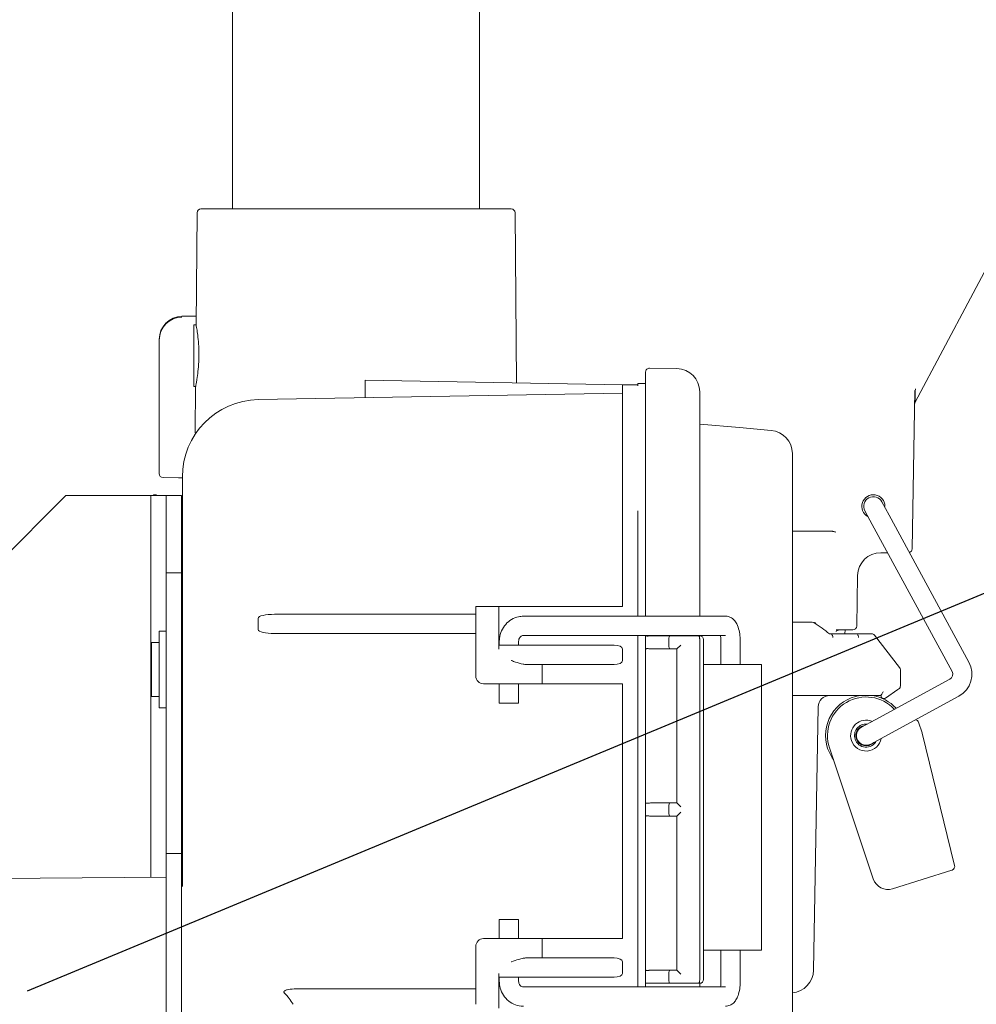
# Model space of a CAD drawing. Units: millimetres. Extents: x 0 to 420, y 0 to 297.
# Drawn here: x 208 to 216, y 206 to 215 of the extents above; entities that cross this region are included whole.
import ezdxf

# ---------------------------------------------------------------- set-up
doc = ezdxf.new("R2010")
doc.units = ezdxf.units.MM
doc.layers.add('細線', color=4, linetype='Continuous', lineweight=20)

msp = doc.modelspace()

# ---------------------------------------------------------------- linework, layer by layer
at = {"color": 2, "linetype": 'Continuous'}
msp.add_line((207.6752, 205.8145), (228.6859, 214.5441), dxfattribs=at)
msp.add_line((207.6752, 205.8145), (228.6859, 214.5441), dxfattribs=at)
at = {"layer": '細線'}
for p, q in [((209.5333, 227.2142), (209.5333, 212.8992)), ((209.5333, 227.2142), (209.5333, 212.8992)), ((211.7733, 212.8992), (211.7733, 227.2142)), ((211.7733, 212.8992), (211.7733, 227.2142)), ((215.7216, 211.1479), (221.4694, 221.9786)), ((215.7216, 211.1479), (221.4694, 221.9786)), ((209.2121, 212.8645), (209.2033, 211.8462)), ((209.2121, 212.8645), (209.2033, 211.8462)), ((209.2471, 212.8992), (212.0595, 212.8992)), ((209.2471, 212.8992), (212.0595, 212.8992)), ((212.108, 211.3232), (212.0945, 212.8645)), ((212.108, 211.3232), (212.0945, 212.8645)), ((209.204, 211.9287), (209.0746, 211.9262)), ((209.204, 211.9287), (209.0746, 211.9262)), ((209.0746, 211.9262), (209.0747, 211.9261)), ((209.0746, 211.9262), (209.0747, 211.9261)), ((209.2038, 211.8492), (209.1833, 211.8492)), ((209.1833, 211.5448), (209.1833, 211.8492)), ((209.2038, 211.8492), (209.1833, 211.8492)), ((209.1833, 211.5448), (209.1833, 211.8492)), ((208.8683, 211.7111), (208.8683, 211.7167)), ((208.8683, 211.7111), (208.8683, 211.7167)), ((208.8683, 210.5006), (208.8683, 211.7111)), ((208.8683, 210.5006), (208.8683, 211.7111)), ((209.1833, 211.2892), (209.1833, 211.5448)), ((209.1833, 211.2892), (209.1833, 211.5448)), ((213.2783, 209.7073), (213.2783, 211.4217)), ((213.2783, 209.7073), (213.2783, 211.4217)), ((213.314, 211.4567), (213.562, 211.4524)), ((213.314, 211.4567), (213.562, 211.4524)), ((210.735, 211.1883), (210.735, 211.3471)), ((210.735, 211.3471), (213.0683, 211.3064)), ((210.735, 211.1883), (210.735, 211.3471)), ((210.735, 211.3471), (213.0683, 211.3064)), ((213.2783, 211.3173), (213.2083, 211.3173)), ((213.2083, 211.3173), (213.2083, 211.2966)), ((213.2783, 211.3173), (213.2083, 211.3173)), ((213.2083, 211.3173), (213.2083, 211.2966)), ((209.1833, 211.2892), (209.1991, 211.2892)), ((209.1833, 211.2892), (209.1991, 211.2892)), ((209.1984, 211.2929), (209.1947, 210.8701)), ((209.1984, 211.2929), (209.1947, 210.8701)), ((209.7661, 211.1714), (213.0683, 211.2291)), ((209.7661, 211.1714), (213.0683, 211.2291)), ((213.0683, 211.3064), (213.2083, 211.304)), ((213.0683, 211.3064), (213.0683, 209.8327)), ((213.0683, 211.3064), (213.2083, 211.304)), ((213.0683, 211.3064), (213.0683, 209.8327)), ((213.7683, 211.2424), (213.7683, 209.7073)), ((213.7683, 211.2424), (213.7683, 209.7073)), ((215.719, 211.2539), (215.6939, 209.8186)), ((215.719, 211.2539), (215.6939, 209.8186)), ((213.7683, 210.9489), (214.1294, 210.9173)), ((213.7683, 210.9489), (214.1294, 210.9173)), ((214.1294, 210.9173), (214.4166, 210.8922)), ((214.1294, 210.9173), (214.4166, 210.8922)), ((214.6083, 204.866), (214.6083, 210.683)), ((214.6083, 204.866), (214.6083, 210.683)), ((208.9027, 210.4656), (209.0442, 210.4629)), ((208.9027, 210.4656), (209.0442, 210.4629)), ((209.0442, 210.463), (209.0442, 210.4629)), ((209.0442, 210.463), (209.0442, 210.4629)), ((209.0783, 209.7716), (209.0783, 210.4715)), ((209.0783, 209.7716), (209.0783, 210.4715)), ((208.0213, 210.3022), (207.3213, 209.6022)), ((208.0213, 210.3022), (207.3213, 209.6022)), ((208.6513, 210.3022), (208.0213, 210.3022)), ((208.6513, 210.3022), (208.0213, 210.3022)), ((208.7913, 210.3022), (208.6513, 210.3022)), ((208.7913, 210.3022), (208.6513, 210.3022)), ((208.7913, 206.842), (208.7913, 210.3022)), ((208.9313, 210.3022), (208.7913, 210.3022)), ((208.7913, 206.842), (208.7913, 210.3022)), ((208.9313, 210.3022), (208.7913, 210.3022)), ((208.9313, 210.3022), (209.0713, 210.3022)), ((208.9313, 209.6022), (208.9313, 210.3022)), ((208.9313, 210.3022), (209.0713, 210.3022)), ((208.9313, 209.6022), (208.9313, 210.3022)), ((209.0713, 210.3022), (209.0713, 209.6022)), ((209.0713, 210.3022), (209.0713, 209.6022)), ((215.487, 210.123), (215.4202, 210.246)), ((215.487, 210.123), (215.4202, 210.246)), ((213.2083, 210.1646), (213.2083, 209.7073)), ((213.2083, 210.1646), (213.2083, 209.7073)), ((215.2664, 210.1625), (215.3332, 210.0395)), ((215.2664, 210.1625), (215.3332, 210.0395)), ((216.2096, 208.7921), (215.487, 210.123)), ((216.2096, 208.7921), (215.487, 210.123)), ((214.9681, 209.9792), (214.6083, 209.9792)), ((214.9681, 209.9792), (214.6083, 209.9792)), ((214.9683, 209.9792), (214.9681, 209.9792)), ((214.9683, 209.9792), (214.9681, 209.9792)), ((215.3332, 210.0395), (216.0558, 208.7086)), ((215.3332, 210.0395), (216.0558, 208.7086)), ((213.0683, 209.8327), (213.0683, 209.296)), ((213.0683, 209.8327), (213.0683, 209.296)), ((209.0783, 206.7578), (209.0783, 209.7716)), ((209.0783, 206.7578), (209.0783, 209.7716)), ((213.2083, 209.7073), (213.2083, 209.2085)), ((213.2083, 209.7073), (213.2083, 209.2085)), ((213.2783, 209.2085), (213.2783, 209.7073)), ((213.2783, 209.2085), (213.2783, 209.7073)), ((213.7683, 209.7073), (213.7683, 209.2085)), ((213.7683, 209.7073), (213.7683, 209.2085)), ((215.4483, 209.7842), (215.4097, 209.7842)), ((215.4483, 209.7842), (215.4097, 209.7842)), ((215.4718, 209.7842), (215.4483, 209.7842)), ((215.4718, 209.7842), (215.4483, 209.7842)), ((209.0713, 209.6022), (208.9313, 209.6022)), ((208.9313, 209.6022), (208.9313, 207.0581)), ((209.0713, 209.6022), (208.9313, 209.6022)), ((208.9313, 209.6022), (208.9313, 207.0581)), ((209.0713, 209.6022), (209.0713, 207.0581)), ((209.0713, 209.6022), (209.0713, 207.0581)), ((215.1997, 209.5779), (215.1917, 209.1186)), ((215.1997, 209.5779), (215.1917, 209.1186)), ((211.7383, 209.296), (211.9483, 209.296)), ((211.7383, 209.226), (211.7383, 209.296)), ((211.7383, 209.296), (211.9483, 209.296)), ((211.7383, 209.226), (211.7383, 209.296)), ((211.9483, 209.296), (211.9483, 209.226)), ((211.9483, 209.296), (212.0177, 209.296)), ((211.9483, 209.296), (211.9483, 209.226)), ((211.9483, 209.296), (212.0177, 209.296)), ((213.0683, 209.296), (212.0177, 209.296)), ((213.0683, 209.296), (212.0177, 209.296)), ((209.7661, 209.086), (209.7661, 209.191)), ((209.7661, 209.086), (209.7661, 209.191)), ((209.9142, 209.226), (211.7383, 209.226)), ((209.9142, 209.226), (211.7383, 209.226)), ((211.7383, 209.191), (211.7383, 209.226)), ((211.7383, 209.191), (211.7383, 209.226)), ((211.7383, 209.086), (211.7383, 209.191)), ((211.7383, 209.086), (211.7383, 209.191)), ((211.9483, 208.911), (211.9483, 209.226)), ((211.9483, 208.911), (211.9483, 209.226)), ((213.6857, 209.2085), (212.1711, 209.2085)), ((213.6857, 209.2085), (212.1711, 209.2085)), ((213.8649, 209.2085), (213.6857, 209.2085)), ((213.8649, 209.2085), (213.6857, 209.2085)), ((214.0009, 209.2085), (213.8649, 209.2085)), ((214.0009, 209.2085), (213.8649, 209.2085)), ((214.003, 209.2085), (214.0009, 209.2085)), ((214.003, 209.2085), (214.0009, 209.2085)), ((211.7383, 209.086), (211.7383, 208.666)), ((211.7383, 209.086), (211.7383, 208.666)), ((214.6083, 209.1542), (214.7876, 209.1542)), ((214.6083, 209.1542), (214.7876, 209.1542)), ((215.1567, 209.0842), (215.006, 209.0842)), ((215.1567, 209.0842), (215.006, 209.0842)), ((215.0851, 209.0492), (215.0857, 209.0842)), ((215.0851, 209.0492), (215.0857, 209.0842)), ((208.9313, 209.0729), (208.8683, 209.0718)), ((208.9313, 209.0729), (208.8683, 209.0718)), ((208.8683, 208.6953), (208.8683, 209.0718)), ((208.8683, 208.6953), (208.8683, 209.0718)), ((209.0783, 209.0754), (209.0713, 209.0753)), ((209.0783, 209.0754), (209.0713, 209.0753)), ((211.7383, 209.051), (209.9142, 209.051)), ((211.7383, 209.051), (209.9142, 209.051)), ((212.1711, 209.0335), (213.6857, 209.0335)), ((212.1711, 209.0335), (213.6857, 209.0335)), ((213.2083, 209.0335), (213.2083, 205.8485)), ((213.2083, 209.0335), (213.2083, 205.8485)), ((213.2783, 209.0313), (213.2783, 209.0335)), ((213.2783, 209.0313), (213.2783, 209.0335)), ((213.2783, 209.0313), (213.2785, 209.0313)), ((213.2783, 208.9963), (213.2783, 209.0313)), ((213.2783, 209.0313), (213.2785, 209.0313)), ((213.2783, 208.9963), (213.2783, 209.0313)), ((213.2783, 208.9473), (213.2783, 208.9963)), ((213.2783, 208.9473), (213.2783, 208.9963)), ((213.3281, 209.0313), (213.4985, 209.0313)), ((213.3281, 209.0313), (213.4985, 209.0313)), ((213.4883, 208.9963), (213.4883, 208.9473)), ((213.4883, 208.9963), (213.4883, 208.9473)), ((213.4985, 209.0313), (213.7572, 209.0313)), ((213.4985, 209.0313), (213.7572, 209.0313)), ((213.6857, 209.0335), (213.8649, 209.0335)), ((213.6857, 209.0335), (213.8649, 209.0335)), ((213.7572, 209.0313), (213.7683, 209.0313)), ((213.7572, 209.0313), (213.7683, 209.0313)), ((213.7683, 209.0335), (213.7683, 209.0313)), ((213.7683, 209.0335), (213.7683, 209.0313)), ((213.7683, 208.9963), (213.7683, 205.9163)), ((213.7683, 208.9963), (213.7683, 205.9163)), ((213.8033, 205.9163), (213.8033, 208.9963)), ((213.8033, 205.9163), (213.8033, 208.9963)), ((213.8649, 209.0335), (214.0009, 209.0335)), ((213.8649, 209.0335), (214.0009, 209.0335)), ((214.9508, 209.0492), (215.1869, 209.0492)), ((214.9508, 209.0492), (215.1869, 209.0492)), ((215.1869, 209.0492), (215.3262, 209.0492)), ((215.1869, 209.0492), (215.3262, 209.0492)), ((215.3539, 209.0357), (215.581, 208.7437)), ((215.3539, 209.0357), (215.581, 208.7437)), ((208.8683, 208.9704), (208.7983, 208.9704)), ((208.7983, 208.7041), (208.7983, 208.9704)), ((208.8683, 208.9704), (208.7983, 208.9704)), ((208.7983, 208.7041), (208.7983, 208.9704)), ((211.9518, 208.981), (211.9483, 208.981)), ((211.9518, 208.981), (211.9483, 208.981)), ((211.9483, 208.946), (212.1681, 208.946)), ((211.9483, 208.946), (212.1681, 208.946)), ((211.9518, 208.981), (211.9518, 208.946)), ((211.9518, 208.981), (211.9518, 208.946)), ((212.1268, 208.946), (212.1268, 208.981)), ((212.1268, 208.946), (212.1268, 208.981)), ((212.1681, 208.946), (212.4767, 208.946)), ((212.1681, 208.946), (212.4767, 208.946)), ((212.4767, 208.946), (212.9916, 208.946)), ((212.4767, 208.946), (212.9916, 208.946)), ((213.0683, 208.806), (213.0683, 208.911)), ((213.0683, 208.806), (213.0683, 208.911)), ((213.2783, 208.9123), (213.2783, 208.9473)), ((213.2783, 208.9123), (213.2783, 208.9473)), ((213.2785, 208.9123), (213.2783, 208.9123)), ((213.2783, 207.5158), (213.2783, 208.9123)), ((213.2785, 208.9123), (213.2783, 208.9123)), ((213.2783, 207.5158), (213.2783, 208.9123)), ((213.4985, 208.9123), (213.3281, 208.9123)), ((213.4985, 208.9123), (213.3281, 208.9123)), ((213.562, 208.9123), (213.4985, 208.9123)), ((213.562, 208.9123), (213.4985, 208.9123)), ((213.597, 208.9473), (213.562, 208.9123)), ((213.597, 208.9473), (213.562, 208.9123)), ((213.562, 207.5158), (213.562, 208.9123)), ((213.562, 207.5158), (213.562, 208.9123)), ((213.9608, 208.981), (213.9608, 208.771)), ((213.9608, 208.981), (213.9608, 208.771)), ((214.1358, 208.771), (214.1358, 208.981)), ((214.1358, 208.771), (214.1358, 208.981)), ((212.4767, 208.771), (212.197, 208.771)), ((212.4767, 208.771), (212.197, 208.771)), ((212.3403, 208.771), (212.3403, 208.596)), ((212.3403, 208.771), (212.3403, 208.596)), ((212.9916, 208.771), (212.4767, 208.771)), ((212.9916, 208.771), (212.4767, 208.771)), ((213.8033, 208.771), (214.3118, 208.771)), ((213.8033, 208.771), (214.3118, 208.771)), ((214.3118, 208.771), (214.3283, 208.771)), ((214.3118, 208.771), (214.3283, 208.771)), ((214.3283, 206.181), (214.3283, 208.771)), ((214.3283, 206.181), (214.3283, 208.771)), ((208.7983, 208.4804), (208.7983, 208.7041)), ((208.7983, 208.4804), (208.7983, 208.7041)), ((208.8683, 208.3791), (208.8683, 208.6953)), ((208.8683, 208.3791), (208.8683, 208.6953)), ((216.0348, 208.6374), (215.3581, 208.27)), ((216.0348, 208.6374), (215.3581, 208.27)), ((215.5883, 208.7222), (215.5883, 208.5775)), ((215.5883, 208.7222), (215.5883, 208.5775)), ((211.8083, 208.596), (212.0603, 208.596)), ((211.8083, 208.596), (212.0603, 208.596)), ((211.9518, 208.596), (211.9518, 208.421)), ((211.9518, 208.596), (211.9518, 208.421)), ((212.3403, 208.596), (212.0603, 208.596)), ((212.3403, 208.596), (212.0603, 208.596)), ((212.1268, 208.421), (212.1268, 208.596)), ((212.1268, 208.421), (212.1268, 208.596)), ((212.4097, 208.596), (212.3403, 208.596)), ((212.4097, 208.596), (212.3403, 208.596)), ((212.4097, 208.596), (213.0683, 208.596)), ((212.4097, 208.596), (213.0683, 208.596)), ((213.0683, 208.596), (213.0683, 206.286)), ((213.0683, 208.596), (213.0683, 206.286)), ((215.5734, 208.5488), (215.5654, 208.5432)), ((215.5734, 208.5488), (215.5654, 208.5432)), ((208.7983, 208.4804), (208.8683, 208.4804)), ((208.7983, 208.4804), (208.8683, 208.4804)), ((215.0862, 208.4892), (214.6083, 208.4892)), ((215.0862, 208.4892), (214.6083, 208.4892)), ((215.4133, 208.4892), (215.0862, 208.4892)), ((215.4133, 208.4892), (215.0862, 208.4892)), ((215.4133, 208.4822), (215.4133, 208.4922)), ((215.4133, 208.4822), (215.4133, 208.4922)), ((215.4417, 208.4612), (215.4343, 208.4612)), ((215.4417, 208.4612), (215.4343, 208.4612)), ((215.4416, 208.1162), (216.1183, 208.4836)), ((215.4416, 208.1162), (216.1183, 208.4836)), ((215.5654, 208.5432), (215.4538, 208.465)), ((215.5654, 208.5432), (215.4538, 208.465)), ((208.8683, 208.3791), (208.9313, 208.378)), ((208.8683, 208.3791), (208.9313, 208.378)), ((209.0713, 208.3756), (209.0783, 208.3754)), ((209.0713, 208.3756), (209.0783, 208.3754)), ((212.1268, 208.421), (211.9518, 208.421)), ((212.1268, 208.421), (211.9518, 208.421)), ((214.8002, 206.0006), (214.8418, 208.3861)), ((214.8002, 206.0006), (214.8418, 208.3861)), ((215.3581, 208.27), (215.235, 208.2032)), ((215.3581, 208.27), (215.235, 208.2032)), ((215.7531, 208.2469), (215.7854, 208.1504)), ((215.7531, 208.2469), (215.7854, 208.1504)), ((215.3185, 208.0494), (215.4416, 208.1162)), ((215.3185, 208.0494), (215.4416, 208.1162)), ((215.7862, 208.1476), (216.0794, 206.9493)), ((215.7862, 208.1476), (216.0794, 206.9493)), ((215.3425, 206.8268), (214.9449, 208.0153)), ((215.3425, 206.8268), (214.9449, 208.0153)), ((213.2783, 207.5158), (213.2785, 207.5158)), ((213.2783, 207.4808), (213.2783, 207.5158)), ((213.2783, 207.5158), (213.2785, 207.5158)), ((213.2783, 207.4808), (213.2783, 207.5158)), ((213.2783, 207.4318), (213.2783, 207.4808)), ((213.2783, 207.4318), (213.2783, 207.4808)), ((213.3281, 207.5158), (213.4985, 207.5158)), ((213.3281, 207.5158), (213.4985, 207.5158)), ((213.4883, 207.4808), (213.4883, 207.4318)), ((213.4883, 207.4808), (213.4883, 207.4318)), ((213.4985, 207.5158), (213.562, 207.5158)), ((213.4985, 207.5158), (213.562, 207.5158)), ((213.562, 207.5158), (213.597, 207.4808)), ((213.562, 207.5158), (213.597, 207.4808)), ((213.2783, 207.3968), (213.2783, 207.4318)), ((213.2783, 207.3968), (213.2783, 207.4318)), ((213.2785, 207.3968), (213.2783, 207.3968)), ((213.2783, 206.0003), (213.2783, 207.3968)), ((213.2785, 207.3968), (213.2783, 207.3968)), ((213.2783, 206.0003), (213.2783, 207.3968)), ((213.4985, 207.3968), (213.3281, 207.3968)), ((213.4985, 207.3968), (213.3281, 207.3968)), ((213.562, 207.3968), (213.4985, 207.3968)), ((213.562, 207.3968), (213.4985, 207.3968)), ((213.597, 207.4318), (213.562, 207.3968)), ((213.597, 207.4318), (213.562, 207.3968)), ((213.562, 206.0003), (213.562, 207.3968)), ((213.562, 206.0003), (213.562, 207.3968)), ((208.9313, 207.0581), (208.9313, 203.9149)), ((208.9313, 207.0581), (209.0713, 207.0581)), ((208.9313, 207.0581), (208.9313, 203.9149)), ((208.9313, 207.0581), (209.0713, 207.0581)), ((209.0713, 207.0581), (209.0713, 203.9149)), ((209.0713, 207.0581), (209.0713, 203.9149)), ((216.0533, 206.9066), (215.5174, 206.7377)), ((216.0533, 206.9066), (215.5174, 206.7377)), ((216.0571, 206.908), (216.0545, 206.907)), ((216.0571, 206.908), (216.0545, 206.907)), ((208.9313, 206.8432), (205.613, 206.8143)), ((208.9313, 206.8432), (205.613, 206.8143)), ((211.9518, 206.461), (211.9518, 206.286)), ((212.1268, 206.461), (211.9518, 206.461)), ((211.9518, 206.461), (211.9518, 206.286)), ((212.1268, 206.461), (211.9518, 206.461)), ((212.1268, 206.286), (212.1268, 206.461)), ((212.1268, 206.286), (212.1268, 206.461)), ((211.8083, 206.286), (212.0603, 206.286)), ((211.8083, 206.286), (212.0603, 206.286)), ((212.0603, 206.286), (212.3403, 206.286)), ((212.0603, 206.286), (212.3403, 206.286)), ((212.3403, 206.286), (212.3403, 206.111)), ((212.3403, 206.286), (212.4097, 206.286)), ((212.3403, 206.286), (212.3403, 206.111)), ((212.3403, 206.286), (212.4097, 206.286)), ((212.4097, 206.286), (213.0683, 206.286)), ((212.4097, 206.286), (213.0683, 206.286)), ((211.7383, 206.216), (211.7383, 205.796)), ((211.7383, 206.216), (211.7383, 205.796)), ((213.8033, 206.181), (214.3118, 206.181)), ((213.8033, 206.181), (214.3118, 206.181)), ((213.9608, 206.181), (213.9608, 205.901)), ((213.9608, 206.181), (213.9608, 205.901)), ((214.1358, 205.901), (214.1358, 206.181)), ((214.1358, 205.901), (214.1358, 206.181)), ((214.3118, 206.181), (214.3283, 206.181)), ((214.3118, 206.181), (214.3283, 206.181)), ((212.197, 206.111), (212.4767, 206.111)), ((212.197, 206.111), (212.4767, 206.111)), ((212.4767, 206.111), (212.9916, 206.111)), ((212.4767, 206.111), (212.9916, 206.111)), ((213.0683, 206.076), (213.0683, 205.971)), ((213.0683, 206.076), (213.0683, 205.971)), ((211.9483, 205.656), (211.9483, 205.971)), ((211.9483, 205.656), (211.9483, 205.971)), ((213.2783, 206.0003), (213.2785, 206.0003)), ((213.2783, 205.9653), (213.2783, 206.0003)), ((213.2783, 206.0003), (213.2785, 206.0003)), ((213.2783, 205.9653), (213.2783, 206.0003)), ((213.2783, 205.9163), (213.2783, 205.9653)), ((213.2783, 205.9163), (213.2783, 205.9653)), ((213.3281, 206.0003), (213.4985, 206.0003)), ((213.3281, 206.0003), (213.4985, 206.0003)), ((213.4883, 205.9653), (213.4883, 205.9163)), ((213.4883, 205.9653), (213.4883, 205.9163)), ((213.4985, 206.0003), (213.562, 206.0003)), ((213.4985, 206.0003), (213.562, 206.0003)), ((213.562, 206.0003), (213.597, 205.9653)), ((213.562, 206.0003), (213.597, 205.9653)), ((212.1681, 205.936), (211.9483, 205.936)), ((212.1681, 205.936), (211.9483, 205.936)), ((211.9483, 205.901), (211.9518, 205.901)), ((211.9483, 205.901), (211.9518, 205.901)), ((211.9518, 205.936), (211.9518, 205.901)), ((211.9518, 205.936), (211.9518, 205.901)), ((212.1268, 205.901), (212.1268, 205.936)), ((212.1268, 205.901), (212.1268, 205.936)), ((212.4767, 205.936), (212.1681, 205.936)), ((212.4767, 205.936), (212.1681, 205.936)), ((212.9916, 205.936), (212.4767, 205.936)), ((212.9916, 205.936), (212.4767, 205.936)), ((213.2783, 205.8813), (213.2783, 205.9163)), ((213.2783, 205.8813), (213.2783, 205.9163)), ((213.2785, 205.8813), (213.2783, 205.8813)), ((213.2783, 205.8485), (213.2783, 205.8813)), ((213.2785, 205.8813), (213.2783, 205.8813)), ((213.2783, 205.8485), (213.2783, 205.8813)), ((213.4985, 205.8813), (213.3281, 205.8813)), ((213.4985, 205.8813), (213.3281, 205.8813)), ((213.7572, 205.8813), (213.4985, 205.8813)), ((213.7572, 205.8813), (213.4985, 205.8813)), ((213.7683, 205.8813), (213.7572, 205.8813)), ((213.7683, 205.8813), (213.7572, 205.8813)), ((213.7683, 205.8813), (213.7683, 205.8485)), ((213.7683, 205.8813), (213.7683, 205.8485)), ((210.1114, 205.831), (211.7383, 205.831)), ((210.1114, 205.831), (211.7383, 205.831)), ((211.7383, 205.796), (211.7383, 205.691)), ((211.7383, 205.796), (211.7383, 205.691)), ((213.6857, 205.8485), (212.1711, 205.8485)), ((213.6857, 205.8485), (212.1711, 205.8485)), ((213.8649, 205.8485), (213.6857, 205.8485)), ((213.8649, 205.8485), (213.6857, 205.8485)), ((214.0009, 205.8485), (213.8649, 205.8485)), ((214.0009, 205.8485), (213.8649, 205.8485)), ((214.0009, 205.8485), (214.0035, 205.8485)), ((214.0009, 205.8485), (214.0035, 205.8485))]:
    msp.add_line(p, q, dxfattribs=at)
at = {"layer": '細線', "flags": 128}
for points in [[(214.8154, 209.1467), (214.8168, 209.1461), (214.8205, 209.1441)], [(214.8154, 209.1467), (214.8168, 209.1461), (214.8205, 209.1441)], [(214.9804, 207.909), (214.9703, 207.9235), (214.9283, 208.0097)], [(214.9804, 207.909), (214.9703, 207.9235), (214.9283, 208.0097)]]:
    msp.add_lwpolyline(points, dxfattribs=at)
at = {"layer": '細線'}
for centre, radius, start, end in [((209.2471, 212.8642), 0.035, 90, 179.5), ((209.2471, 212.8642), 0.035, 90, 179.5), ((212.0595, 212.8642), 0.035, 0.5, 90), ((212.0595, 212.8642), 0.035, 0.5, 90), ((213.3133, 211.4217), 0.035, 89, 180), ((213.3133, 211.4217), 0.035, 89, 180), ((213.5583, 211.2424), 0.21, 0, 89), ((213.5583, 211.2424), 0.21, 0, 89), ((209.7783, 210.4715), 0.7, 91, 180), ((209.7783, 210.4715), 0.7, 91, 180), ((215.7518, 211.1303), 0.035, 149.84292, 178.99979), ((215.7518, 211.1303), 0.035, 149.84292, 178.99979), ((214.3983, 210.683), 0.21, 0.0961, 85), ((214.3983, 210.683), 0.21, 0.0961, 85), ((208.9033, 210.5006), 0.035, 180, 268.91667), ((208.9033, 210.5006), 0.035, 180, 268.91667), ((215.3433, 210.2042), 0.105, 0.00004, 242.05731), ((215.3433, 210.2042), 0.105, 0.00004, 242.05731), ((215.3433, 210.2042), 0.0875, 28.5, 208.5), ((215.3433, 210.2042), 0.0875, 28.5, 208.5), ((215.6589, 209.8192), 0.035, 288.37399, 359), ((215.6589, 209.8192), 0.035, 288.37399, 359), ((215.4097, 209.5742), 0.21, 90, 179), ((215.4097, 209.5742), 0.21, 90, 179), ((215.1567, 209.1192), 0.035, 270, 359), ((215.1567, 209.1192), 0.035, 270, 359), ((213.7683, 208.9963), 0.035, 0, 90), ((213.7683, 208.9963), 0.035, 0, 90), ((214.9451, 209.0216), 0.0283, 53.03576, 90.72606), ((214.9451, 209.0216), 0.0283, 53.03576, 90.72606), ((215.3262, 209.0142), 0.035, 37.87498, 90), ((215.3262, 209.0142), 0.035, 37.87498, 90), ((215.5533, 208.7222), 0.035, 0, 37.87498), ((215.5533, 208.7222), 0.035, 0, 37.87498), ((216.0097, 208.6836), 0.2275, 298.5, 28.5), ((216.0097, 208.6836), 0.2275, 298.5, 28.5), ((211.8083, 208.666), 0.07, 180, 270), ((211.8083, 208.666), 0.07, 180, 270), ((216.0097, 208.6836), 0.0525, 298.5, 28.5), ((216.0097, 208.6836), 0.0525, 298.5, 28.5), ((215.5533, 208.5775), 0.035, 305, 0), ((215.5533, 208.5775), 0.035, 305, 0), ((214.9468, 208.3842), 0.105, 90, 179), ((214.9468, 208.3842), 0.105, 90, 179), ((215.2768, 208.1263), 0.3675, 99.04103, 198.5), ((215.2768, 208.1263), 0.3675, 99.04103, 198.5), ((215.2768, 208.1263), 0.35, 42.97751, 198.5), ((215.2768, 208.1263), 0.35, 42.97751, 198.5), ((215.2768, 208.1263), 0.3675, 42.27415, 80.95897), ((215.2768, 208.1263), 0.3675, 42.27415, 80.95897), ((215.4343, 208.4822), 0.021, 180, 270), ((215.4343, 208.4822), 0.021, 180, 270), ((215.4417, 208.4822), 0.021, 270, 305), ((215.4417, 208.4822), 0.021, 270, 305), ((215.2768, 208.1263), 0.14, 67.18219, 198.5), ((215.2768, 208.1263), 0.14, 67.18219, 198.5), ((215.2768, 208.1263), 0.105, 84.94269, 198.5), ((215.2768, 208.1263), 0.105, 84.94269, 198.5), ((215.2768, 208.1263), 0.0928, 99.12996, 198.5), ((215.2768, 208.1263), 0.0928, 99.12996, 198.5), ((215.2768, 208.1263), 0.0875, 118.5, 298.5), ((215.2768, 208.1263), 0.0875, 118.5, 298.5), ((215.72, 208.2357), 0.035, 18.5, 81.05654), ((215.72, 208.2357), 0.035, 18.5, 81.05654), ((215.2768, 208.1263), 0.14, 198.5, 349.81781), ((215.2768, 208.1263), 0.14, 198.5, 349.81781), ((215.7522, 208.1393), 0.035, 13.74783, 18.5), ((215.7522, 208.1393), 0.035, 13.74783, 18.5), ((215.2768, 208.1263), 0.105, 198.5, 332.05731), ((215.2768, 208.1263), 0.105, 198.5, 332.05731), ((215.2768, 208.1263), 0.0928, 198.5, 317.87004), ((215.2768, 208.1263), 0.0928, 198.5, 317.87004), ((216.0454, 206.9409), 0.035, 289.5, 13.74783), ((216.0454, 206.9409), 0.035, 289.5, 13.74783), ((209.0433, 206.8792), 0.035, 323.1301, 0), ((209.0433, 206.8792), 0.035, 323.1301, 0), ((216.0428, 206.94), 0.035, 287.5, 289.5), ((216.0428, 206.94), 0.035, 287.5, 289.5), ((215.4753, 206.8712), 0.14, 198.5, 287.5), ((215.4753, 206.8712), 0.14, 198.5, 287.5), ((211.8083, 206.216), 0.07, 90, 180), ((211.8083, 206.216), 0.07, 90, 180), ((214.5902, 206.0042), 0.21, 274.95836, 359), ((214.5902, 206.0042), 0.21, 274.95836, 359), ((213.7683, 205.9163), 0.035, 270, 0), ((213.7683, 205.9163), 0.035, 270, 0)]:
    msp.add_arc(centre, radius, start, end, dxfattribs=at)
for centre, major_axis, ratio, start_param, end_param in [((209.0783, 211.7169), (0.2073, 0.0337), 0.995989, 1.427772, 2.981115), ((209.0783, 211.7169), (0.2073, 0.0337), 0.995989, 1.427772, 2.981115), ((209.0783, 211.7108), (0.2073, -0.0337), 0.995989, 1.748727, 3.30207), ((209.0783, 211.7108), (0.2073, -0.0337), 0.995989, 1.748727, 3.30207), ((208.8294, 210.2042), (0.0022, 0.105), 0.573402, 5.928193, 6.662609), ((208.8294, 210.2042), (0.0022, 0.105), 0.573402, 5.928193, 6.662609), ((209.9142, 209.191), (0.1481, 0), 0.236369, 1.570796, 3.141593), ((209.9142, 209.191), (0.1481, 0), 0.236369, 1.570796, 3.141593), ((209.9142, 209.086), (0.1481, 0), 0.236369, 3.141593, 4.712389), ((209.9142, 209.086), (0.1481, 0), 0.236369, 3.141593, 4.712389), ((210.6664, 209.0391), (4.6433, -0.5732), 0.271849, 0.434037, 0.505206), ((210.6664, 209.0391), (4.6433, -0.5732), 0.271849, 0.434037, 0.505206), ((213.3281, 208.9963), (0.0637, 0), 0.549798, 1.570796, 1.79486), ((213.3281, 208.9963), (0.0637, 0), 0.549798, 1.570796, 1.79486), ((213.4985, 208.9963), (0, 0.035), 0.29003, 0, 1.570796), ((213.4985, 208.9963), (0, 0.035), 0.29003, 0, 1.570796), ((212.9916, 208.911), (0.0767, 0), 0.456278, 0, 1.570796), ((212.9916, 208.911), (0.0767, 0), 0.456278, 0, 1.570796), ((213.3281, 208.9473), (0.0637, 0), 0.549798, 4.488325, 4.712389), ((213.3281, 208.9473), (0.0637, 0), 0.549798, 4.488325, 4.712389), ((213.4985, 208.9473), (0, 0.035), 0.29003, 1.570796, 3.141593), ((213.4985, 208.9473), (0, 0.035), 0.29003, 1.570796, 3.141593), ((212.9916, 208.806), (0.0767, 0), 0.456278, 4.712389, 6.283185), ((212.9916, 208.806), (0.0767, 0), 0.456278, 4.712389, 6.283185), ((213.3281, 207.4808), (0.0637, 0), 0.549798, 1.570796, 1.79486), ((213.3281, 207.4808), (0.0637, 0), 0.549798, 1.570796, 1.79486), ((213.4985, 207.4808), (0, 0.035), 0.29003, 0, 1.570796), ((213.4985, 207.4808), (0, 0.035), 0.29003, 0, 1.570796), ((213.3281, 207.4318), (0.0637, 0), 0.549798, 4.488325, 4.712389), ((213.3281, 207.4318), (0.0637, 0), 0.549798, 4.488325, 4.712389), ((213.4985, 207.4318), (0, 0.035), 0.29003, 1.570796, 3.141593), ((213.4985, 207.4318), (0, 0.035), 0.29003, 1.570796, 3.141593), ((212.9916, 206.076), (0.0767, 0), 0.456278, 0, 1.570796), ((212.9916, 206.076), (0.0767, 0), 0.456278, 0, 1.570796), ((212.9916, 205.971), (0.0767, 0), 0.456278, 4.712389, 6.283185), ((212.9916, 205.971), (0.0767, 0), 0.456278, 4.712389, 6.283185), ((213.3281, 205.9653), (0.0637, 0), 0.549798, 1.570796, 1.79486), ((213.3281, 205.9653), (0.0637, 0), 0.549798, 1.570796, 1.79486), ((213.4985, 205.9653), (0, 0.035), 0.29003, 0, 1.570796), ((213.4985, 205.9653), (0, 0.035), 0.29003, 0, 1.570796), ((213.3281, 205.9163), (0.0637, 0), 0.549798, 4.488325, 4.712389), ((213.3281, 205.9163), (0.0637, 0), 0.549798, 4.488325, 4.712389), ((213.4985, 205.9163), (0, 0.035), 0.29003, 1.570796, 3.141593), ((213.4985, 205.9163), (0, 0.035), 0.29003, 1.570796, 3.141593), ((205.0884, 205.4865), (5.0544, 0), 0.261644, 0.155263, 0.236229), ((205.0884, 205.4865), (5.0544, 0), 0.261644, 0.155263, 0.236229)]:
    msp.add_ellipse(centre, major_axis=major_axis, ratio=ratio, start_param=start_param, end_param=end_param, dxfattribs=at)
for points, knots in [([(209.2102, 211.355), (209.2135, 211.3776), (209.2202, 211.423), (209.2276, 211.5139), (209.2289, 211.609), (209.2242, 211.6992), (209.2155, 211.7756), (209.2073, 211.8273), (209.2029, 211.8514), (209.2037, 211.8471), (209.2038, 211.8462)], [0, 0, 0, 0, 0.138687, 0.277422, 0.414667, 0.550034, 0.686347, 0.824818, 0.9633, 1, 1, 1, 1]), ([(209.2102, 211.355), (209.2135, 211.3776), (209.2202, 211.423), (209.2276, 211.5139), (209.2289, 211.609), (209.2242, 211.6992), (209.2155, 211.7756), (209.2073, 211.8273), (209.2029, 211.8514), (209.2037, 211.8471), (209.2038, 211.8462)], [0, 0, 0, 0, 0.138687, 0.277422, 0.414667, 0.550034, 0.686347, 0.824818, 0.9633, 1, 1, 1, 1]), ([(209.1991, 211.2929), (209.1989, 211.2919), (209.1982, 211.2883), (209.2028, 211.3106), (209.208, 211.3416), (209.2102, 211.355)], [0, 0, 0, 0, 0.172353, 0.64405, 1, 1, 1, 1]), ([(209.1991, 211.2929), (209.1989, 211.2919), (209.1982, 211.2883), (209.2028, 211.3106), (209.208, 211.3416), (209.2102, 211.355)], [0, 0, 0, 0, 0.172353, 0.64405, 1, 1, 1, 1]), ([(215.7235, 211.2697), (215.7228, 211.2392), (215.7216, 211.1779), (215.7211, 211.1542), (215.7209, 211.1449), (215.7209, 211.1477), (215.721, 211.1482)], [0, 0, 0, 0, 0.425157, 0.85694, 0.97157, 1, 1, 1, 1]), ([(215.7235, 211.2697), (215.7228, 211.2392), (215.7216, 211.1779), (215.7211, 211.1542), (215.7209, 211.1449), (215.7209, 211.1477), (215.721, 211.1482)], [0, 0, 0, 0, 0.425157, 0.85694, 0.97157, 1, 1, 1, 1]), ([(209.0783, 210.4616), (209.0769, 210.4617), (209.0686, 210.4622), (209.0568, 210.4628), (209.0466, 210.463), (209.0442, 210.463)], [0, 0, 0, 0, 0.140472, 0.798835, 1, 1, 1, 1]), ([(209.0783, 210.4616), (209.0769, 210.4617), (209.0686, 210.4622), (209.0568, 210.4628), (209.0466, 210.463), (209.0442, 210.463)], [0, 0, 0, 0, 0.140472, 0.798835, 1, 1, 1, 1]), ([(214.9683, 209.9792), (214.9696, 209.9789), (214.9722, 209.9784), (214.9804, 209.9764), (214.9905, 209.9738), (214.9982, 209.9719), (215.002, 209.9709), (215.0021, 209.9708)], [0, 0, 0, 0, 0.248193, 0.496202, 0.748994, 0.990231, 1, 1, 1, 1]), ([(214.9683, 209.9792), (214.9696, 209.9789), (214.9722, 209.9784), (214.9804, 209.9764), (214.9905, 209.9738), (214.9982, 209.9719), (215.002, 209.9709), (215.0021, 209.9708)], [0, 0, 0, 0, 0.248193, 0.496202, 0.748994, 0.990231, 1, 1, 1, 1]), ([(212.1711, 209.2085), (212.1557, 209.2075), (212.1178, 209.2051), (212.0603, 209.1814), (212.0067, 209.1371), (211.9688, 209.0777), (211.9533, 209.0229), (211.9522, 208.9902), (211.9518, 208.981)], [0, 0, 0, 0, 0.132543, 0.328968, 0.52541, 0.7228, 0.921955, 1, 1, 1, 1]), ([(212.1711, 209.2085), (212.1557, 209.2075), (212.1178, 209.2051), (212.0603, 209.1814), (212.0067, 209.1371), (211.9688, 209.0777), (211.9533, 209.0229), (211.9522, 208.9902), (211.9518, 208.981)], [0, 0, 0, 0, 0.132543, 0.328968, 0.52541, 0.7228, 0.921955, 1, 1, 1, 1]), ([(214.1358, 208.981), (214.1356, 208.9926), (214.1349, 209.0267), (214.1265, 209.0829), (214.1091, 209.1345), (214.0825, 209.1741), (214.0484, 209.2001), (214.0185, 209.2082), (214.0028, 209.2085), (214.0009, 209.2085)], [0, 0, 0, 0, 0.106813, 0.314684, 0.539996, 0.696887, 0.842279, 0.980511, 1, 1, 1, 1]), ([(214.1358, 208.981), (214.1356, 208.9926), (214.1349, 209.0267), (214.1265, 209.0829), (214.1091, 209.1345), (214.0825, 209.1741), (214.0484, 209.2001), (214.0185, 209.2082), (214.0028, 209.2085), (214.0009, 209.2085)], [0, 0, 0, 0, 0.106813, 0.314684, 0.539996, 0.696887, 0.842279, 0.980511, 1, 1, 1, 1]), ([(214.8201, 209.1436), (214.8165, 209.146), (214.8069, 209.1526), (214.795, 209.1531), (214.7874, 209.1534)], [0, 0, 0, 0, 0.37046, 1, 1, 1, 1]), ([(214.8201, 209.1436), (214.8165, 209.146), (214.8069, 209.1526), (214.795, 209.1531), (214.7874, 209.1534)], [0, 0, 0, 0, 0.37046, 1, 1, 1, 1]), ([(215.0052, 209.0699), (215.0053, 209.0701), (215.0054, 209.0703), (215.0076, 209.0739), (215.0134, 209.0793), (215.0221, 209.0839), (215.0287, 209.0837), (215.0313, 209.0836)], [0, 0, 0, 0, 0.148243, 0.307167, 0.529341, 0.815783, 1, 1, 1, 1]), ([(215.0052, 209.0699), (215.0053, 209.0701), (215.0054, 209.0703), (215.0076, 209.0739), (215.0134, 209.0793), (215.0221, 209.0839), (215.0287, 209.0837), (215.0313, 209.0836)], [0, 0, 0, 0, 0.148243, 0.307167, 0.529341, 0.815783, 1, 1, 1, 1]), ([(212.1268, 208.981), (212.1271, 208.9849), (212.1276, 208.9947), (212.133, 209.0093), (212.1428, 209.0224), (212.1562, 209.0317), (212.1658, 209.0329), (212.1711, 209.0335)], [0, 0, 0, 0, 0.127019, 0.313758, 0.510909, 0.730427, 1, 1, 1, 1]), ([(212.1268, 208.981), (212.1271, 208.9849), (212.1276, 208.9947), (212.133, 209.0093), (212.1428, 209.0224), (212.1562, 209.0317), (212.1658, 209.0329), (212.1711, 209.0335)], [0, 0, 0, 0, 0.127019, 0.313758, 0.510909, 0.730427, 1, 1, 1, 1]), ([(213.2785, 209.0313), (213.2792, 209.031), (213.2807, 209.0306), (213.2873, 209.0288), (213.2966, 209.0283), (213.306, 209.0293), (213.3118, 209.0301), (213.314, 209.0304)], [0, 0, 0, 0, 0.219061, 0.437399, 0.664586, 0.875029, 1, 1, 1, 1]), ([(213.2785, 209.0313), (213.2792, 209.031), (213.2807, 209.0306), (213.2873, 209.0288), (213.2966, 209.0283), (213.306, 209.0293), (213.3118, 209.0301), (213.314, 209.0304)], [0, 0, 0, 0, 0.219061, 0.437399, 0.664586, 0.875029, 1, 1, 1, 1]), ([(213.7683, 208.9963), (213.7682, 209.0001), (213.7681, 209.0077), (213.7665, 209.018), (213.764, 209.0259), (213.7609, 209.0303), (213.7584, 209.0312), (213.7572, 209.0313), (213.7572, 209.0313)], [0, 0, 0, 0, 0.203441, 0.406798, 0.612605, 0.824818, 0.993251, 1, 1, 1, 1]), ([(213.7683, 208.9963), (213.7682, 209.0001), (213.7681, 209.0077), (213.7665, 209.018), (213.764, 209.0259), (213.7609, 209.0303), (213.7584, 209.0312), (213.7572, 209.0313), (213.7572, 209.0313)], [0, 0, 0, 0, 0.203441, 0.406798, 0.612605, 0.824818, 0.993251, 1, 1, 1, 1]), ([(213.956, 209.0335), (213.9565, 209.0311), (213.9585, 209.0218), (213.9604, 209.0031), (213.9607, 208.9874), (213.9608, 208.981)], [0, 0, 0, 0, 0.1693999, 0.6624808, 1, 1, 1, 1]), ([(213.956, 209.0335), (213.9565, 209.0311), (213.9585, 209.0218), (213.9604, 209.0031), (213.9607, 208.9874), (213.9608, 208.981)], [0, 0, 0, 0, 0.1693999, 0.6624808, 1, 1, 1, 1]), ([(214.9756, 209.0149), (214.9756, 209.015), (214.9758, 209.0175), (214.9754, 209.024), (214.9722, 209.0332), (214.9678, 209.0402), (214.9643, 209.0422), (214.9639, 209.0424)], [0, 0, 0, 0, 0.016361, 0.234497, 0.596488, 0.954453, 1, 1, 1, 1]), ([(214.9756, 209.0149), (214.9756, 209.015), (214.9758, 209.0175), (214.9754, 209.024), (214.9722, 209.0332), (214.9678, 209.0402), (214.9643, 209.0422), (214.9639, 209.0424)], [0, 0, 0, 0, 0.016361, 0.234497, 0.596488, 0.954453, 1, 1, 1, 1]), ([(215.2086, 209.0149), (215.2085, 209.0172), (215.2083, 209.0206), (215.2073, 209.0271), (215.2051, 209.0342), (215.2006, 209.0423), (215.1944, 209.0479), (215.1895, 209.0492), (215.187, 209.0492), (215.1869, 209.0492)], [0, 0, 0, 0, 0.086051, 0.128495, 0.270194, 0.441585, 0.71978, 0.994373, 1, 1, 1, 1]), ([(215.2086, 209.0149), (215.2085, 209.0172), (215.2083, 209.0206), (215.2073, 209.0271), (215.2051, 209.0342), (215.2006, 209.0423), (215.1944, 209.0479), (215.1895, 209.0492), (215.187, 209.0492), (215.1869, 209.0492)], [0, 0, 0, 0, 0.086051, 0.128495, 0.270194, 0.441585, 0.71978, 0.994373, 1, 1, 1, 1]), ([(213.314, 208.9131), (213.3101, 208.9137), (213.3024, 208.9147), (213.292, 208.9152), (213.2841, 208.9141), (213.2798, 208.9126), (213.2788, 208.9123), (213.2785, 208.9123)], [0, 0, 0, 0, 0.2222, 0.444905, 0.655145, 0.872237, 1, 1, 1, 1]), ([(213.314, 208.9131), (213.3101, 208.9137), (213.3024, 208.9147), (213.292, 208.9152), (213.2841, 208.9141), (213.2798, 208.9126), (213.2788, 208.9123), (213.2785, 208.9123)], [0, 0, 0, 0, 0.2222, 0.444905, 0.655145, 0.872237, 1, 1, 1, 1]), ([(212.1681, 208.7737), (212.1445, 208.7796), (212.1091, 208.7884), (212.0728, 208.8016), (212.0606, 208.8059), (212.0603, 208.806)], [0, 0, 0, 0, 0.66271, 0.992306, 1, 1, 1, 1]), ([(212.1681, 208.7737), (212.1445, 208.7796), (212.1091, 208.7884), (212.0728, 208.8016), (212.0606, 208.8059), (212.0603, 208.806)], [0, 0, 0, 0, 0.66271, 0.992306, 1, 1, 1, 1]), ([(212.197, 208.771), (212.1922, 208.7711), (212.1827, 208.7714), (212.1729, 208.7729), (212.1681, 208.7737)], [0, 0, 0, 0, 0.5060764, 1, 1, 1, 1]), ([(212.197, 208.771), (212.1922, 208.7711), (212.1827, 208.7714), (212.1729, 208.7729), (212.1681, 208.7737)], [0, 0, 0, 0, 0.5060764, 1, 1, 1, 1]), ([(215.4343, 208.5242), (215.4343, 208.5242), (215.4314, 208.5205), (215.4257, 208.5131), (215.4187, 208.5035), (215.4142, 208.4962), (215.4136, 208.4934), (215.4133, 208.4922)], [0, 0, 0, 0, 0.006762, 0.300236, 0.607156, 0.826104, 1, 1, 1, 1]), ([(215.4343, 208.5242), (215.4343, 208.5242), (215.4314, 208.5205), (215.4257, 208.5131), (215.4187, 208.5035), (215.4142, 208.4962), (215.4136, 208.4934), (215.4133, 208.4922)], [0, 0, 0, 0, 0.006762, 0.300236, 0.607156, 0.826104, 1, 1, 1, 1]), ([(213.2785, 207.5158), (213.2792, 207.5155), (213.2807, 207.5151), (213.2873, 207.5133), (213.2966, 207.5128), (213.306, 207.5138), (213.3118, 207.5146), (213.314, 207.5149)], [0, 0, 0, 0, 0.219061, 0.437399, 0.664586, 0.875029, 1, 1, 1, 1]), ([(213.2785, 207.5158), (213.2792, 207.5155), (213.2807, 207.5151), (213.2873, 207.5133), (213.2966, 207.5128), (213.306, 207.5138), (213.3118, 207.5146), (213.314, 207.5149)], [0, 0, 0, 0, 0.219061, 0.437399, 0.664586, 0.875029, 1, 1, 1, 1]), ([(213.314, 207.3976), (213.3101, 207.3982), (213.3024, 207.3992), (213.292, 207.3997), (213.2841, 207.3986), (213.2798, 207.3971), (213.2788, 207.3968), (213.2785, 207.3968)], [0, 0, 0, 0, 0.2222, 0.444905, 0.655145, 0.872237, 1, 1, 1, 1]), ([(213.314, 207.3976), (213.3101, 207.3982), (213.3024, 207.3992), (213.292, 207.3997), (213.2841, 207.3986), (213.2798, 207.3971), (213.2788, 207.3968), (213.2785, 207.3968)], [0, 0, 0, 0, 0.2222, 0.444905, 0.655145, 0.872237, 1, 1, 1, 1]), ([(212.0603, 206.076), (212.0606, 206.0761), (212.083, 206.084), (212.1195, 206.0975), (212.1546, 206.1053), (212.1681, 206.1083)], [0, 0, 0, 0, 0.007688, 0.619498, 1, 1, 1, 1]), ([(212.0603, 206.076), (212.0606, 206.0761), (212.083, 206.084), (212.1195, 206.0975), (212.1546, 206.1053), (212.1681, 206.1083)], [0, 0, 0, 0, 0.007688, 0.619498, 1, 1, 1, 1]), ([(212.1681, 206.1083), (212.1729, 206.1091), (212.1827, 206.1106), (212.1922, 206.1109), (212.197, 206.111)], [0, 0, 0, 0, 0.493924, 1, 1, 1, 1]), ([(212.1681, 206.1083), (212.1729, 206.1091), (212.1827, 206.1106), (212.1922, 206.1109), (212.197, 206.111)], [0, 0, 0, 0, 0.493924, 1, 1, 1, 1]), ([(213.2785, 206.0003), (213.2792, 206), (213.2807, 205.9996), (213.2873, 205.9978), (213.2966, 205.9973), (213.306, 205.9983), (213.3118, 205.9991), (213.314, 205.9994)], [0, 0, 0, 0, 0.219061, 0.437399, 0.664586, 0.875029, 1, 1, 1, 1]), ([(213.2785, 206.0003), (213.2792, 206), (213.2807, 205.9996), (213.2873, 205.9978), (213.2966, 205.9973), (213.306, 205.9983), (213.3118, 205.9991), (213.314, 205.9994)], [0, 0, 0, 0, 0.219061, 0.437399, 0.664586, 0.875029, 1, 1, 1, 1]), ([(211.9518, 205.901), (211.9527, 205.8858), (211.9549, 205.8469), (211.9774, 205.7868), (212.0211, 205.7297), (212.0803, 205.6898), (212.1333, 205.6747), (212.1637, 205.6737), (212.1711, 205.6735)], [0, 0, 0, 0, 0.12847, 0.330553, 0.533572, 0.735843, 0.936299, 1, 1, 1, 1]), ([(211.9518, 205.901), (211.9527, 205.8858), (211.9549, 205.8469), (211.9774, 205.7868), (212.0211, 205.7297), (212.0803, 205.6898), (212.1333, 205.6747), (212.1637, 205.6737), (212.1711, 205.6735)], [0, 0, 0, 0, 0.12847, 0.330553, 0.533572, 0.735843, 0.936299, 1, 1, 1, 1]), ([(212.1711, 205.8485), (212.1684, 205.8487), (212.1605, 205.8492), (212.1481, 205.8549), (212.136, 205.8677), (212.1283, 205.8835), (212.1273, 205.8952), (212.1268, 205.901)], [0, 0, 0, 0, 0.134951, 0.407816, 0.622932, 0.812724, 1, 1, 1, 1]), ([(212.1711, 205.8485), (212.1684, 205.8487), (212.1605, 205.8492), (212.1481, 205.8549), (212.136, 205.8677), (212.1283, 205.8835), (212.1273, 205.8952), (212.1268, 205.901)], [0, 0, 0, 0, 0.134951, 0.407816, 0.622932, 0.812724, 1, 1, 1, 1]), ([(213.314, 205.8821), (213.3101, 205.8827), (213.3024, 205.8837), (213.292, 205.8842), (213.2841, 205.8831), (213.2798, 205.8816), (213.2788, 205.8813), (213.2785, 205.8813)], [0, 0, 0, 0, 0.2222, 0.444905, 0.655145, 0.872237, 1, 1, 1, 1]), ([(213.314, 205.8821), (213.3101, 205.8827), (213.3024, 205.8837), (213.292, 205.8842), (213.2841, 205.8831), (213.2798, 205.8816), (213.2788, 205.8813), (213.2785, 205.8813)], [0, 0, 0, 0, 0.2222, 0.444905, 0.655145, 0.872237, 1, 1, 1, 1]), ([(213.7572, 205.8813), (213.7572, 205.8813), (213.7584, 205.8813), (213.7609, 205.8822), (213.764, 205.8866), (213.7665, 205.8946), (213.7681, 205.9048), (213.7682, 205.9124), (213.7683, 205.9163)], [0, 0, 0, 0, 0.0067491, 0.1751822, 0.3873953, 0.5932024, 0.7965586, 1, 1, 1, 1]), ([(213.7572, 205.8813), (213.7572, 205.8813), (213.7584, 205.8813), (213.7609, 205.8822), (213.764, 205.8866), (213.7665, 205.8946), (213.7681, 205.9048), (213.7682, 205.9124), (213.7683, 205.9163)], [0, 0, 0, 0, 0.0067491, 0.1751822, 0.3873953, 0.5932024, 0.7965586, 1, 1, 1, 1]), ([(213.9608, 205.901), (213.9607, 205.8936), (213.9603, 205.8755), (213.9581, 205.8565), (213.9563, 205.8488), (213.9562, 205.8485)], [0, 0, 0, 0, 0.398812, 0.974655, 1, 1, 1, 1]), ([(213.9608, 205.901), (213.9607, 205.8936), (213.9603, 205.8755), (213.9581, 205.8565), (213.9563, 205.8488), (213.9562, 205.8485)], [0, 0, 0, 0, 0.398812, 0.974655, 1, 1, 1, 1]), ([(214.0009, 205.6735), (214.0155, 205.6754), (214.0427, 205.6788), (214.0755, 205.7018), (214.0998, 205.7317), (214.1189, 205.7731), (214.1319, 205.8277), (214.1357, 205.8745), (214.1358, 205.8983), (214.1358, 205.901)], [0, 0, 0, 0, 0.146612, 0.271573, 0.404533, 0.567565, 0.779848, 0.975418, 1, 1, 1, 1]), ([(214.0009, 205.6735), (214.0155, 205.6754), (214.0427, 205.6788), (214.0755, 205.7018), (214.0998, 205.7317), (214.1189, 205.7731), (214.1319, 205.8277), (214.1357, 205.8745), (214.1358, 205.8983), (214.1358, 205.901)], [0, 0, 0, 0, 0.146612, 0.271573, 0.404533, 0.567565, 0.779848, 0.975418, 1, 1, 1, 1]), ([(210.0024, 205.796), (210.0015, 205.7971), (209.9999, 205.799), (209.9987, 205.8023), (209.9987, 205.8054), (209.9999, 205.8086), (210.0033, 205.8127), (210.0151, 205.82), (210.0518, 205.8293), (210.0863, 205.8303), (210.1114, 205.831)], [0, 0, 0, 0, 0.032154, 0.058998, 0.081489, 0.103947, 0.1384, 0.20389, 0.422877, 1, 1, 1, 1]), ([(210.0024, 205.796), (210.0015, 205.7971), (209.9999, 205.799), (209.9987, 205.8023), (209.9987, 205.8054), (209.9999, 205.8086), (210.0033, 205.8127), (210.0151, 205.82), (210.0518, 205.8293), (210.0863, 205.8303), (210.1114, 205.831)], [0, 0, 0, 0, 0.032154, 0.058998, 0.081489, 0.103947, 0.1384, 0.20389, 0.422877, 1, 1, 1, 1])]:
    msp.add_open_spline(points, degree=3, knots=knots, dxfattribs=at)

doc.saveas('drawing.dxf')
